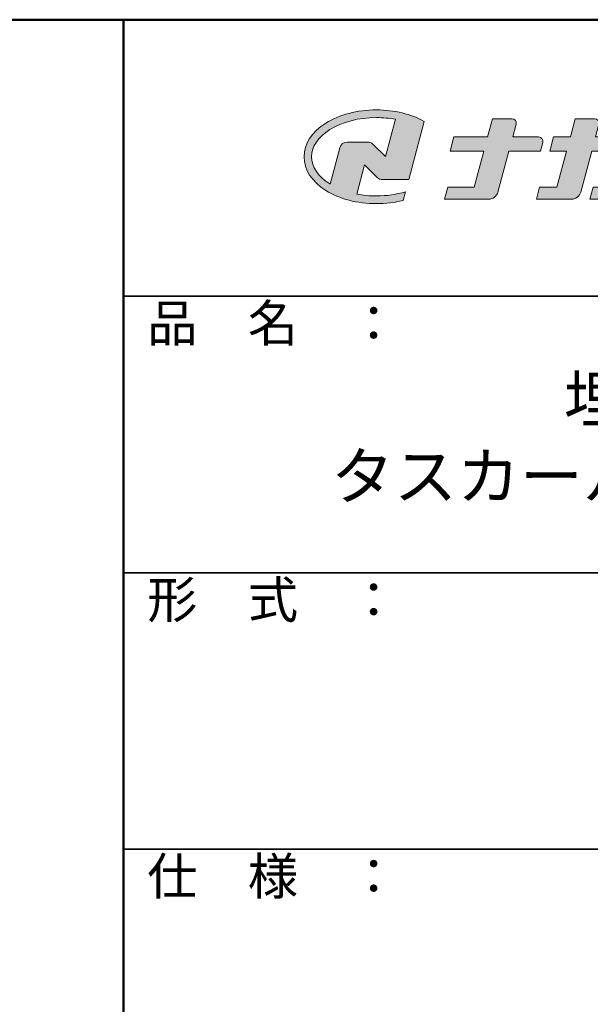
# Model space of a CAD drawing. Extents: x -1360 to 2640, y -25525 to -22755.
# Drawn here: x 1874 to 2183, y -23289 to -22755 of the extents above; entities that cross this region are included whole.
import ezdxf

# ---------------------------------------------------------------- set-up
doc = ezdxf.new("R2010")
doc.units = 0
doc.header["$MEASUREMENT"] = 0
for name, color, linetype in [('1-1', 7, 'CONTINUOUS'), ('10ユーザー', 161, 'CONTINUOUS'), ('_U+30EC_U+30A4_U+30E4_U+30FC 1', 7, 'CONTINUOUS'), ('moji', 70, 'CONTINUOUS'), ('zumenwaku', 190, 'CONTINUOUS')]:
    doc.layers.add(name, color=color, linetype=linetype)
doc.styles.add('MSP', font='txt')

# ---------------------------------------------------------------- blocks, each defined once
blk = doc.blocks.new('block 2')
at = {"layer": '_U+30EC_U+30A4_U+30E4_U+30FC 1'}
h = blk.add_hatch(color=7, dxfattribs=at)
h.dxf.hatch_style = 2
edge = h.paths.add_edge_path()
edge.add_spline(control_points=[(63.57, -144.52), (62.6, -144.82), (61.53, -144.97), (60.42, -144.97), (59.68, -144.97), (58.97, -144.91), (58.29, -144.77), (58.29, -144.77), (59.14, -141.61), (59.14, -141.61), (59.14, -141.61), (60.49, -142.96), (60.49, -142.96), (60.65, -143.11), (60.86, -143.2), (61.09, -143.2), (61.09, -143.2), (63.93, -143.2), (63.93, -143.2), (63.93, -143.2), (65.61, -136.9), (65.61, -136.9), (64.18, -136.08), (62.35, -135.64), (60.42, -135.64), (58.35, -135.64), (56.41, -136.15), (54.94, -137.07), (53.41, -138.03), (52.57, -139.33), (52.57, -140.72), (52.57, -142.12), (53.41, -143.42), (54.94, -144.38), (56.41, -145.3), (58.35, -145.81), (60.42, -145.81), (61.43, -145.81), (62.41, -145.69), (63.32, -145.45), (63.32, -145.45), (63.57, -144.52), (63.57, -144.52)], knot_values=[0, 0, 0, 0, 1, 1, 1, 2, 2, 2, 3, 3, 3, 4, 4, 4, 5, 5, 5, 6, 6, 6, 7, 7, 7, 8, 8, 8, 9, 9, 9, 10, 10, 10, 11, 11, 11, 12, 12, 12, 13, 13, 13, 14, 14, 14, 14], degree=3, periodic=0)
edge = h.paths.add_edge_path()
edge.add_spline(control_points=[(56.45, -139.75), (56.45, -139.75), (55.4, -143.68), (55.4, -143.68), (55.39, -143.68), (55.39, -143.67), (55.38, -143.67), (54.1, -142.87), (53.4, -141.82), (53.4, -140.72), (53.4, -139.62), (54.1, -138.58), (55.38, -137.78), (56.72, -136.93), (58.51, -136.47), (60.42, -136.47), (61.13, -136.47), (61.83, -136.54), (62.49, -136.66), (62.49, -136.66), (61.41, -140.71), (61.41, -140.71), (61.41, -140.71), (60.05, -139.37), (60.05, -139.37), (59.9, -139.21), (59.68, -139.12), (59.46, -139.12), (59.46, -139.12), (57.27, -139.12), (57.27, -139.12), (56.89, -139.12), (56.55, -139.38), (56.45, -139.75)], knot_values=[0, 0, 0, 0, 1, 1, 1, 2, 2, 2, 3, 3, 3, 4, 4, 4, 5, 5, 5, 6, 6, 6, 7, 7, 7, 8, 8, 8, 9, 9, 9, 10, 10, 10, 11, 11, 11, 11], degree=3, periodic=0)
at = {"layer": '_U+30EC_U+30A4_U+30E4_U+30FC 1', "lineweight": 0}
for points, knots in [([(63.57, -144.52), (62.6, -144.82), (61.53, -144.97), (60.42, -144.97), (59.68, -144.97), (58.97, -144.91), (58.29, -144.77), (58.29, -144.77), (59.14, -141.61), (59.14, -141.61), (59.14, -141.61), (60.49, -142.96), (60.49, -142.96), (60.65, -143.11), (60.86, -143.2), (61.09, -143.2), (61.09, -143.2), (63.93, -143.2), (63.93, -143.2), (63.93, -143.2), (65.61, -136.9), (65.61, -136.9), (64.18, -136.08), (62.35, -135.64), (60.42, -135.64), (58.35, -135.64), (56.41, -136.15), (54.94, -137.07), (53.41, -138.03), (52.57, -139.33), (52.57, -140.72), (52.57, -142.12), (53.41, -143.42), (54.94, -144.38), (56.41, -145.3), (58.35, -145.81), (60.42, -145.81), (61.43, -145.81), (62.41, -145.69), (63.32, -145.45), (63.32, -145.45), (63.57, -144.52), (63.57, -144.52)], [0, 0, 0, 0, 1, 1, 1, 2, 2, 2, 3, 3, 3, 4, 4, 4, 5, 5, 5, 6, 6, 6, 7, 7, 7, 8, 8, 8, 9, 9, 9, 10, 10, 10, 11, 11, 11, 12, 12, 12, 13, 13, 13, 14, 14, 14, 14]), ([(56.45, -139.75), (56.45, -139.75), (55.4, -143.68), (55.4, -143.68), (55.39, -143.68), (55.39, -143.67), (55.38, -143.67), (54.1, -142.87), (53.4, -141.82), (53.4, -140.72), (53.4, -139.62), (54.1, -138.58), (55.38, -137.78), (56.72, -136.93), (58.51, -136.47), (60.42, -136.47), (61.13, -136.47), (61.83, -136.54), (62.49, -136.66), (62.49, -136.66), (61.41, -140.71), (61.41, -140.71), (61.41, -140.71), (60.05, -139.37), (60.05, -139.37), (59.9, -139.21), (59.68, -139.12), (59.46, -139.12), (59.46, -139.12), (57.27, -139.12), (57.27, -139.12), (56.89, -139.12), (56.55, -139.38), (56.45, -139.75)], [0, 0, 0, 0, 1, 1, 1, 2, 2, 2, 3, 3, 3, 4, 4, 4, 5, 5, 5, 6, 6, 6, 7, 7, 7, 8, 8, 8, 9, 9, 9, 10, 10, 10, 11, 11, 11, 11])]:
    blk.add_open_spline(points, degree=3, knots=knots, dxfattribs=at)
blk = doc.blocks.new('ナカ工業ロゴ')
at = {"layer": '1-1'}
h = blk.add_hatch(color=256, dxfattribs=at)
h.dxf.hatch_style = 1
edge = h.paths.add_edge_path()
edge.add_spline(control_points=[(62778.83, 18924.9), (62776.64, 18916.9), (62774.44, 18908.9), (62774.44, 18908.9), (62774.44, 18908.9), (62771.84, 18908.9), (62769.23, 18908.9)], knot_values=[15.5, 15.5, 15.5, 15.5, 16, 16, 16, 16.5, 16.5, 16.5, 16.5], degree=3, periodic=0)
edge.add_spline(control_points=[(62769.23, 18908.9), (62766.63, 18908.9), (62764.03, 18908.9), (62764.03, 18908.9), (62764.03, 18908.9), (62763.31, 18906.21), (62762.59, 18903.53)], knot_values=[16.5, 16.5, 16.5, 16.5, 17, 17, 17, 17.5, 17.5, 17.5, 17.5], degree=3, periodic=0)
edge.add_spline(control_points=[(62762.59, 18903.53), (62761.87, 18900.84), (62761.15, 18898.15), (62761.15, 18898.15), (62761.15, 18898.15), (62784.28, 18898.15), (62784.28, 18898.15)], knot_values=[17.5, 17.5, 17.5, 17.5, 18, 18, 18, 19, 19, 19, 19], degree=3, periodic=0)
edge.add_spline(control_points=[(62784.28, 18898.15), (62788.13, 18898.15), (62791.5, 18900.74), (62792.5, 18904.46), (62792.5, 18904.46), (62794.99, 18913.56), (62797.49, 18922.67)], knot_values=[19, 19, 19, 19, 20, 20, 20, 20.5, 20.5, 20.5, 20.5], degree=3, periodic=0)
edge.add_spline(control_points=[(62797.49, 18922.67), (62799.99, 18931.78), (62802.48, 18940.89), (62802.48, 18940.89), (62802.48, 18940.89), (62804.4, 18948.03), (62804.4, 18948.03)], knot_values=[20.5, 20.5, 20.5, 20.5, 21, 21, 21, 22, 22, 22, 22], degree=3, periodic=0)
edge.add_spline(control_points=[(62804.4, 18948.03), (62805.12, 18950.73), (62803.09, 18953.39), (62800.29, 18953.39)], knot_values=[22, 22, 22, 22, 23, 23, 23, 23], degree=3, periodic=0)
edge.add_spline(control_points=[(62800.29, 18953.39), (62800.29, 18953.39), (62791.75, 18953.39), (62783.21, 18953.39)], knot_values=[0, 0, 0, 0, 0.5, 0.5, 0.5, 0.5], degree=3, periodic=0)
edge.add_spline(control_points=[(62783.21, 18953.39), (62774.66, 18953.39), (62766.12, 18953.39), (62766.12, 18953.39), (62766.12, 18953.39), (62769.16, 18964.74), (62769.16, 18964.74)], knot_values=[0.5, 0.5, 0.5, 0.5, 1, 1, 1, 2, 2, 2, 2], degree=3, periodic=0)
edge.add_spline(control_points=[(62769.16, 18964.74), (62769.82, 18967.21), (62767.96, 18969.63), (62765.41, 18969.63), (62765.41, 18969.63), (62761.12, 18969.63), (62756.82, 18969.63)], knot_values=[2, 2, 2, 2, 3, 3, 3, 3.5, 3.5, 3.5, 3.5], degree=3, periodic=0)
edge.add_spline(control_points=[(62756.82, 18969.63), (62752.53, 18969.63), (62748.23, 18969.63), (62748.23, 18969.63), (62748.23, 18969.63), (62747.14, 18965.57), (62746.05, 18961.51)], knot_values=[3.5, 3.5, 3.5, 3.5, 4, 4, 4, 4.5, 4.5, 4.5, 4.5], degree=3, periodic=0)
edge.add_spline(control_points=[(62746.05, 18961.51), (62744.97, 18957.45), (62743.88, 18953.39), (62743.88, 18953.39), (62743.88, 18953.39), (62740.15, 18953.39), (62736.42, 18953.39)], knot_values=[4.5, 4.5, 4.5, 4.5, 5, 5, 5, 5.5, 5.5, 5.5, 5.5], degree=3, periodic=0)
edge.add_spline(control_points=[(62736.42, 18953.39), (62732.69, 18953.39), (62728.96, 18953.39), (62728.96, 18953.39), (62728.96, 18953.39), (62728.12, 18950.26), (62727.28, 18947.14)], knot_values=[5.5, 5.5, 5.5, 5.5, 6, 6, 6, 6.5, 6.5, 6.5, 6.5], degree=3, periodic=0)
edge.add_spline(control_points=[(62727.28, 18947.14), (62726.45, 18944.01), (62725.61, 18940.89), (62725.61, 18940.89), (62725.61, 18940.89), (62729.34, 18940.89), (62733.07, 18940.89)], knot_values=[6.5, 6.5, 6.5, 6.5, 7, 7, 7, 7.5, 7.5, 7.5, 7.5], degree=3, periodic=0)
edge.add_spline(control_points=[(62733.07, 18940.89), (62736.8, 18940.89), (62740.53, 18940.89), (62740.53, 18940.89), (62740.53, 18940.89), (62738.39, 18932.89), (62736.24, 18924.9)], knot_values=[7.5, 7.5, 7.5, 7.5, 8, 8, 8, 8.5, 8.5, 8.5, 8.5], degree=3, periodic=0)
edge.add_spline(control_points=[(62736.24, 18924.9), (62734.1, 18916.9), (62731.96, 18908.9), (62731.96, 18908.9), (62731.96, 18908.9), (62728.1, 18908.9), (62724.25, 18908.9)], knot_values=[8.5, 8.5, 8.5, 8.5, 9, 9, 9, 9.5, 9.5, 9.5, 9.5], degree=3, periodic=0)
edge.add_spline(control_points=[(62724.25, 18908.9), (62720.4, 18908.9), (62716.54, 18908.9), (62716.54, 18908.9), (62716.54, 18908.9), (62715.82, 18906.21), (62715.1, 18903.53)], knot_values=[9.5, 9.5, 9.5, 9.5, 10, 10, 10, 10.5, 10.5, 10.5, 10.5], degree=3, periodic=0)
edge.add_spline(control_points=[(62715.1, 18903.53), (62714.38, 18900.84), (62713.66, 18898.15), (62713.66, 18898.15), (62713.66, 18898.15), (62744.8, 18898.15), (62744.8, 18898.15)], knot_values=[10.5, 10.5, 10.5, 10.5, 11, 11, 11, 12, 12, 12, 12], degree=3, periodic=0)
edge.add_spline(control_points=[(62744.8, 18898.15), (62748.65, 18898.15), (62752.01, 18900.74), (62753.01, 18904.46), (62753.01, 18904.46), (62755.45, 18913.56), (62757.89, 18922.67)], knot_values=[12, 12, 12, 12, 13, 13, 13, 13.5, 13.5, 13.5, 13.5], degree=3, periodic=0)
edge.add_spline(control_points=[(62757.89, 18922.67), (62760.33, 18931.78), (62762.77, 18940.89), (62762.77, 18940.89), (62762.77, 18940.89), (62767.88, 18940.89), (62772.99, 18940.89)], knot_values=[13.5, 13.5, 13.5, 13.5, 14, 14, 14, 14.5, 14.5, 14.5, 14.5], degree=3, periodic=0)
edge.add_spline(control_points=[(62772.99, 18940.89), (62778.1, 18940.89), (62783.21, 18940.89), (62783.21, 18940.89), (62783.21, 18940.89), (62781.02, 18932.89), (62778.83, 18924.9)], knot_values=[14.5, 14.5, 14.5, 14.5, 15, 15, 15, 15.5, 15.5, 15.5, 15.5], degree=3, periodic=0)
at = {"layer": '_U+30EC_U+30A4_U+30E4_U+30FC 1'}
h = blk.add_hatch(color=7, dxfattribs=at)
h.dxf.hatch_style = 2
edge = h.paths.add_edge_path()
edge.add_spline(control_points=[(62715.62, 18953.39), (62715.62, 18953.39), (62692.65, 18953.39), (62692.65, 18953.39), (62692.65, 18953.39), (62695.69, 18964.74), (62695.69, 18964.74), (62696.35, 18967.21), (62694.49, 18969.63), (62691.94, 18969.63), (62691.94, 18969.63), (62674.76, 18969.63), (62674.76, 18969.63), (62674.76, 18969.63), (62670.4, 18953.39), (62670.4, 18953.39), (62670.4, 18953.39), (62640.36, 18953.39), (62640.36, 18953.39), (62640.36, 18953.39), (62637.02, 18940.89), (62637.02, 18940.89), (62637.02, 18940.89), (62667.06, 18940.89), (62667.06, 18940.89), (62667.06, 18940.89), (62658.48, 18908.9), (62658.48, 18908.9), (62658.48, 18908.9), (62635.07, 18908.9), (62635.07, 18908.9), (62635.07, 18908.9), (62632.19, 18898.15), (62632.19, 18898.15), (62632.19, 18898.15), (62671.32, 18898.15), (62671.32, 18898.15), (62675.17, 18898.15), (62678.54, 18900.74), (62679.54, 18904.46), (62679.54, 18904.46), (62689.3, 18940.89), (62689.3, 18940.89), (62689.3, 18940.89), (62717.24, 18940.89), (62717.24, 18940.89), (62717.24, 18940.89), (62719.3, 18948.59), (62719.3, 18948.59), (62719.95, 18951.01), (62718.13, 18953.39), (62715.62, 18953.39)], knot_values=[0, 0, 0, 0, 1, 1, 1, 2, 2, 2, 3, 3, 3, 4, 4, 4, 5, 5, 5, 6, 6, 6, 7, 7, 7, 8, 8, 8, 9, 9, 9, 10, 10, 10, 11, 11, 11, 12, 12, 12, 13, 13, 13, 14, 14, 14, 15, 15, 15, 16, 16, 16, 17, 17, 17, 17], degree=3, periodic=0)
at = {"layer": '_U+30EC_U+30A4_U+30E4_U+30FC 1', "lineweight": 0}
for points, knots in [([(62715.62, 18953.39), (62715.62, 18953.39), (62692.65, 18953.39), (62692.65, 18953.39), (62692.65, 18953.39), (62695.69, 18964.74), (62695.69, 18964.74), (62696.35, 18967.21), (62694.49, 18969.63), (62691.94, 18969.63), (62691.94, 18969.63), (62674.76, 18969.63), (62674.76, 18969.63), (62674.76, 18969.63), (62670.4, 18953.39), (62670.4, 18953.39), (62670.4, 18953.39), (62640.36, 18953.39), (62640.36, 18953.39), (62640.36, 18953.39), (62637.02, 18940.89), (62637.02, 18940.89), (62637.02, 18940.89), (62667.06, 18940.89), (62667.06, 18940.89), (62667.06, 18940.89), (62658.48, 18908.9), (62658.48, 18908.9), (62658.48, 18908.9), (62635.07, 18908.9), (62635.07, 18908.9), (62635.07, 18908.9), (62632.19, 18898.15), (62632.19, 18898.15), (62632.19, 18898.15), (62671.32, 18898.15), (62671.32, 18898.15), (62675.17, 18898.15), (62678.54, 18900.74), (62679.54, 18904.46), (62679.54, 18904.46), (62689.3, 18940.89), (62689.3, 18940.89), (62689.3, 18940.89), (62717.24, 18940.89), (62717.24, 18940.89), (62717.24, 18940.89), (62719.3, 18948.59), (62719.3, 18948.59), (62719.95, 18951.01), (62718.13, 18953.39), (62715.62, 18953.39)], [0, 0, 0, 0, 1, 1, 1, 2, 2, 2, 3, 3, 3, 4, 4, 4, 5, 5, 5, 6, 6, 6, 7, 7, 7, 8, 8, 8, 9, 9, 9, 10, 10, 10, 11, 11, 11, 12, 12, 12, 13, 13, 13, 14, 14, 14, 15, 15, 15, 16, 16, 16, 17, 17, 17, 17]), ([(62800.29, 18953.39), (62800.29, 18953.39), (62766.12, 18953.39), (62766.12, 18953.39), (62766.12, 18953.39), (62769.16, 18964.74), (62769.16, 18964.74), (62769.82, 18967.21), (62767.96, 18969.63), (62765.41, 18969.63), (62765.41, 18969.63), (62748.23, 18969.63), (62748.23, 18969.63), (62748.23, 18969.63), (62743.88, 18953.39), (62743.88, 18953.39), (62743.88, 18953.39), (62728.96, 18953.39), (62728.96, 18953.39), (62728.96, 18953.39), (62725.61, 18940.89), (62725.61, 18940.89), (62725.61, 18940.89), (62740.53, 18940.89), (62740.53, 18940.89), (62740.53, 18940.89), (62731.96, 18908.9), (62731.96, 18908.9), (62731.96, 18908.9), (62716.54, 18908.9), (62716.54, 18908.9), (62716.54, 18908.9), (62713.66, 18898.15), (62713.66, 18898.15), (62713.66, 18898.15), (62744.8, 18898.15), (62744.8, 18898.15), (62748.65, 18898.15), (62752.01, 18900.74), (62753.01, 18904.46), (62753.01, 18904.46), (62762.77, 18940.89), (62762.77, 18940.89), (62762.77, 18940.89), (62783.21, 18940.89), (62783.21, 18940.89), (62783.21, 18940.89), (62774.44, 18908.9), (62774.44, 18908.9), (62774.44, 18908.9), (62764.03, 18908.9), (62764.03, 18908.9), (62764.03, 18908.9), (62761.15, 18898.15), (62761.15, 18898.15), (62761.15, 18898.15), (62784.28, 18898.15), (62784.28, 18898.15), (62788.13, 18898.15), (62791.5, 18900.74), (62792.5, 18904.46), (62792.5, 18904.46), (62802.48, 18940.89), (62802.48, 18940.89), (62802.48, 18940.89), (62804.4, 18948.03), (62804.4, 18948.03), (62805.12, 18950.73), (62803.09, 18953.39), (62800.29, 18953.39)], [0, 0, 0, 0, 1, 1, 1, 2, 2, 2, 3, 3, 3, 4, 4, 4, 5, 5, 5, 6, 6, 6, 7, 7, 7, 8, 8, 8, 9, 9, 9, 10, 10, 10, 11, 11, 11, 12, 12, 12, 13, 13, 13, 14, 14, 14, 15, 15, 15, 16, 16, 16, 17, 17, 17, 18, 18, 18, 19, 19, 19, 20, 20, 20, 21, 21, 21, 22, 22, 22, 23, 23, 23, 23])]:
    blk.add_open_spline(points, degree=3, knots=knots, dxfattribs=at)
at = {"layer": '_U+30EC_U+30A4_U+30E4_U+30FC 1', "xscale": 8.187999999999999, "yscale": 8.187999999999999, "zscale": 8.187999999999999}
blk.add_blockref('block 2', (62076.93, 20088.04), dxfattribs=at)

msp = doc.modelspace()

# ---------------------------------------------------------------- linework, layer by layer
at = {"layer": 'zumenwaku', "linetype": 'Continuous', "lineweight": 50}
msp.add_line((1930.14, -22755.373), (1930.14, -25525.373), dxfattribs=at)
at = {"layer": 'zumenwaku', "linetype": 'Continuous', "lineweight": 35}
for p, q in [((1930.14, -22905.373), (2640.14, -22905.373)), ((1930.14, -23055.373), (2640.14, -23055.373)), ((1930.14, -23205.373), (2640.14, -23205.373))]:
    msp.add_line(p, q, dxfattribs=at)
at = {"layer": 'zumenwaku', "linetype": 'Continuous', "lineweight": 50}
msp.add_lwpolyline([(-1359.86, -25525.373), (2640.14, -25525.373), (2640.14, -22755.373), (-1359.86, -22755.373)], close=True, dxfattribs=at)

# ---------------------------------------------------------------- block references
at = {"layer": '10ユーザー', "xscale": 0.61063348416, "yscale": 0.61063348416, "zscale": 0.61063348416}
msp.add_blockref('ナカ工業ロゴ', (-36141.139, -34392.57), dxfattribs=at)

# ---------------------------------------------------------------- texts
at = {"layer": 'moji', "linetype": 'Continuous', "insert": (2288.223, -22985.382), "char_height": 25, "width": 710.4561, "attachment_point": 5, "style": 'MSP'}
msp.add_mtext('埋設式避難器具\\Pタスカール上下階操作型\u3000SPCJ', dxfattribs=at)
at = {"layer": 'zumenwaku', "linetype": 'Continuous', "char_height": 20, "width": 183.259, "attachment_point": 1, "style": 'MSP'}
for s, insert in [('品\u3000名\u3000：', (1942.909, -22910.014)), ('形\u3000式\u3000：', (1942.909, -23060.014)), ('仕\u3000様\u3000：', (1942.909, -23210.014))]:
    msp.add_mtext(s, dxfattribs=dict(at, insert=insert))

doc.saveas('drawing.dxf')
